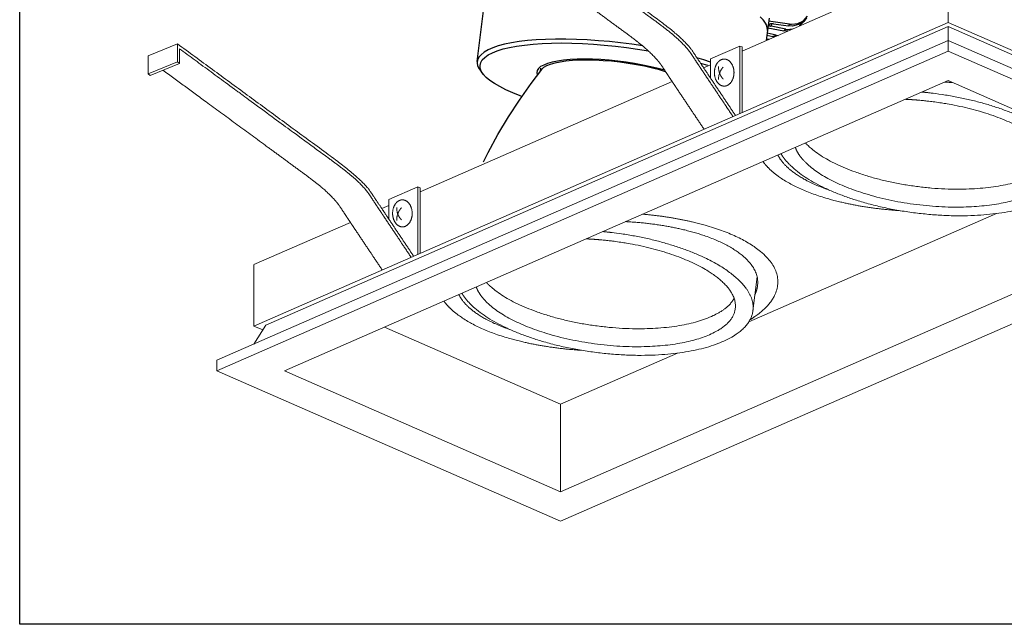
# Model space of a CAD drawing. Units: millimetres. Extents: x 1099 to 1183.8, y 1339.1 to 1416.9.
# Drawn here: x 1099 to 1155.2, y 1339.1 to 1373.6 of the extents above; entities that cross this region are included whole.
import ezdxf

# ---------------------------------------------------------------- set-up
doc = ezdxf.new("R2010")
doc.units = ezdxf.units.MM

msp = doc.modelspace()

# ---------------------------------------------------------------- linework, layer by layer
at = {"lineweight": 0}
for p, q in [((1151.984, 1376.947), (1140.237, 1371.813)), ((1151.984, 1373.447), (1112.39, 1356.142)), ((1151.984, 1373.202), (1113.075, 1356.196)), ((1151.984, 1373.447), (1169.485, 1365.798)), ((1151.984, 1373.202), (1168.8, 1365.852)), ((1151.984, 1372.413), (1110.288, 1354.189)), ((1151.984, 1372.413), (1171.587, 1363.845)), ((1151.984, 1371.807), (1110.288, 1353.583)), ((1140.111, 1372.096), (1138.443, 1371.368)), ((1151.984, 1371.807), (1171.587, 1363.239)), ((1138.443, 1371.029), (1138.047, 1370.856)), ((1151.984, 1370.125), (1114.136, 1353.583)), ((1151.984, 1370.125), (1167.739, 1363.239)), ((1136.254, 1370.072), (1121.885, 1363.792)), ((1121.758, 1364.075), (1120.09, 1363.346)), ((1120.09, 1363.007), (1119.695, 1362.834)), ((1129.891, 1345.015), (1171.587, 1363.239)), ((1129.891, 1346.696), (1167.739, 1363.239)), ((1140.63, 1356.382), (1154.751, 1362.553)), ((1117.901, 1362.05), (1112.39, 1359.642)), ((1112.39, 1356.142), (1112.9, 1355.919)), ((1129.891, 1351.688), (1119.846, 1356.078)), ((1129.891, 1351.688), (1136.555, 1354.6)), ((1129.891, 1345.015), (1110.288, 1353.583)), ((1129.891, 1346.696), (1114.136, 1353.583))]:
    msp.add_line(p, q, dxfattribs=at)
at = {"linetype": 'Continuous', "lineweight": 0}
for p, q in [((1151.984, 1376.947), (1151.984, 1373.447)), ((1151.984, 1373.202), (1151.984, 1371.807)), ((1108.039, 1372.224), (1106.361, 1371.542)), ((1108.039, 1372.224), (1108.039, 1371.19)), ((1108.155, 1371.942), (1108.155, 1371.105)), ((1140.111, 1372.096), (1140.111, 1368.258)), ((1140.111, 1372.096), (1140.237, 1372.045)), ((1140.237, 1372.045), (1140.237, 1368.313)), ((1106.361, 1371.542), (1106.361, 1370.509)), ((1138.443, 1371.368), (1138.443, 1370.265)), ((1108.039, 1371.19), (1106.361, 1370.509)), ((1108.155, 1371.105), (1106.477, 1370.424)), ((1108.039, 1371.19), (1108.155, 1371.105)), ((1106.361, 1370.509), (1106.477, 1370.424)), ((1121.758, 1364.075), (1121.758, 1360.236)), ((1121.758, 1364.075), (1121.885, 1364.023)), ((1121.885, 1364.023), (1121.885, 1360.291)), ((1120.09, 1363.346), (1120.09, 1362.243)), ((1112.39, 1359.63), (1112.39, 1356.142)), ((1140.861, 1357.017), (1141.097, 1358.955)), ((1113.075, 1356.196), (1112.39, 1355.107)), ((1110.288, 1354.189), (1110.288, 1353.583)), ((1129.891, 1351.688), (1129.891, 1346.696))]:
    msp.add_line(p, q, dxfattribs=at)
for p, q in [((1125.141, 1371.219), (1125.604, 1374.979)), ((1141.458, 1373.576), (1141.281, 1373.758)), ((1141.504, 1373.518), (1141.341, 1373.689)), ((1141.583, 1373.4), (1141.458, 1373.576)), ((1141.617, 1373.34), (1141.504, 1373.518)), ((1141.778, 1373.681), (1141.687, 1372.99)), ((1142.948, 1373.345), (1141.747, 1373.523)), ((1143.417, 1373.38), (1143.743, 1373.537)), ((1143.76, 1373.501), (1143.463, 1373.322)), ((1143.715, 1373.456), (1143.737, 1373.485)), ((1143.743, 1373.537), (1143.978, 1373.798)), ((1143.914, 1373.7), (1143.76, 1373.501)), ((1141.657, 1373.23), (1141.583, 1373.4)), ((1141.677, 1373.168), (1141.617, 1373.34)), ((1141.687, 1372.99), (1141.617, 1372.416)), ((1141.692, 1373.055), (1141.657, 1373.23)), ((1141.686, 1373.003), (1141.677, 1373.168)), ((1141.687, 1372.99), (1141.686, 1373.003)), ((1141.687, 1372.99), (1141.692, 1373.055)), ((1141.707, 1373.134), (1142.625, 1372.97)), ((1141.765, 1373.282), (1141.778, 1373.284)), ((1141.767, 1373.27), (1141.765, 1373.282)), ((1141.781, 1373.259), (1141.767, 1373.27)), ((1141.776, 1373.296), (1141.789, 1373.298)), ((1141.778, 1373.284), (1141.776, 1373.296)), ((1141.795, 1373.248), (1141.781, 1373.259)), ((1141.789, 1373.298), (1141.8, 1373.312)), ((1141.809, 1373.237), (1141.795, 1373.248)), ((1141.798, 1373.325), (1141.811, 1373.326)), ((1141.8, 1373.312), (1141.798, 1373.325)), ((1141.836, 1373.227), (1141.809, 1373.237)), ((1141.811, 1373.326), (1141.822, 1373.341)), ((1141.82, 1373.353), (1141.833, 1373.355)), ((1141.822, 1373.341), (1141.82, 1373.353)), ((1141.833, 1373.355), (1141.844, 1373.369)), ((1141.863, 1373.218), (1141.836, 1373.227)), ((1141.844, 1373.369), (1141.856, 1373.371)), ((1141.856, 1373.371), (1141.881, 1373.374)), ((1141.901, 1373.223), (1141.863, 1373.218)), ((1141.881, 1373.374), (1141.907, 1373.377)), ((1141.919, 1373.379), (1141.901, 1373.223)), ((1142.728, 1373.06), (1141.901, 1373.223)), ((1141.907, 1373.377), (1141.932, 1373.38)), ((1141.932, 1373.38), (1141.971, 1373.373)), ((1141.971, 1373.373), (1141.996, 1373.376)), ((1141.996, 1373.376), (1142.036, 1373.368)), ((1142.036, 1373.368), (1142.884, 1373.247)), ((1142.625, 1372.97), (1142.636, 1372.985)), ((1142.845, 1372.947), (1142.625, 1372.97)), ((1142.636, 1372.985), (1142.648, 1372.986)), ((1142.648, 1372.986), (1142.672, 1373.002)), ((1142.672, 1373.002), (1142.683, 1373.016)), ((1142.683, 1373.016), (1142.694, 1373.03)), ((1142.694, 1373.03), (1142.706, 1373.032)), ((1142.706, 1373.032), (1142.717, 1373.046)), ((1142.717, 1373.046), (1142.728, 1373.06)), ((1142.728, 1373.06), (1142.82, 1373.047)), ((1142.82, 1373.047), (1143.123, 1373.074)), ((1142.884, 1373.247), (1142.895, 1373.261)), ((1143.115, 1373.238), (1142.884, 1373.247)), ((1142.895, 1373.261), (1142.907, 1373.263)), ((1142.907, 1373.263), (1142.918, 1373.277)), ((1142.917, 1373.29), (1142.928, 1373.304)), ((1142.918, 1373.277), (1142.917, 1373.29)), ((1142.928, 1373.304), (1142.939, 1373.318)), ((1142.937, 1373.331), (1142.948, 1373.345)), ((1142.939, 1373.318), (1142.937, 1373.331)), ((1142.948, 1373.345), (1143.065, 1373.334)), ((1143.065, 1373.334), (1143.417, 1373.38)), ((1143.463, 1373.322), (1143.115, 1373.238)), ((1143.512, 1373.244), (1143.715, 1373.456)), ((1143.592, 1373.313), (1143.521, 1373.248)), ((1128.01, 1372.408), (1127.531, 1372.346)), ((1128.504, 1372.446), (1128.01, 1372.408)), ((1129.038, 1372.476), (1128.504, 1372.446)), ((1129.599, 1372.497), (1129.038, 1372.476)), ((1130.188, 1372.496), (1129.599, 1372.497)), ((1130.793, 1372.471), (1130.188, 1372.496)), ((1131.411, 1372.448), (1130.793, 1372.471)), ((1132.044, 1372.402), (1131.411, 1372.448)), ((1132.677, 1372.355), (1132.044, 1372.402)), ((1141.609, 1372.507), (1141.675, 1372.489)), ((1141.623, 1372.419), (1141.62, 1372.418)), ((1141.646, 1372.716), (1141.99, 1372.632)), ((1142.185, 1372.709), (1141.669, 1372.834)), ((1141.675, 1372.489), (1141.786, 1372.49)), ((1141.99, 1372.632), (1142.013, 1372.648)), ((1142.089, 1372.622), (1141.99, 1372.632)), ((1142.013, 1372.648), (1142.038, 1372.652)), ((1142.038, 1372.652), (1142.062, 1372.667)), ((1142.062, 1372.667), (1142.087, 1372.671)), ((1142.087, 1372.671), (1142.111, 1372.686)), ((1142.111, 1372.686), (1142.136, 1372.69)), ((1142.136, 1372.69), (1142.159, 1372.706)), ((1142.159, 1372.706), (1142.185, 1372.709)), ((1142.185, 1372.709), (1142.289, 1372.697)), ((1125.76, 1371.875), (1125.534, 1371.743)), ((1126.026, 1371.998), (1125.76, 1371.875)), ((1125.999, 1371.713), (1126.279, 1371.826)), ((1126.333, 1372.102), (1126.026, 1371.998)), ((1126.279, 1371.826), (1126.611, 1371.933)), ((1126.692, 1372.199), (1126.333, 1372.102)), ((1126.611, 1371.933), (1126.984, 1372.019)), ((1127.092, 1372.277), (1126.692, 1372.199)), ((1126.984, 1372.019), (1127.384, 1372.096)), ((1127.531, 1372.346), (1127.092, 1372.277)), ((1127.384, 1372.096), (1127.837, 1372.155)), ((1127.837, 1372.155), (1128.318, 1372.204)), ((1128.318, 1372.204), (1128.837, 1372.245)), ((1128.837, 1372.245), (1129.373, 1372.263)), ((1129.373, 1372.263), (1129.948, 1372.273)), ((1129.948, 1372.273), (1130.538, 1372.259)), ((1130.538, 1372.259), (1131.142, 1372.247)), ((1131.142, 1372.247), (1131.761, 1372.212)), ((1131.761, 1372.212), (1132.384, 1372.151)), ((1132.384, 1372.151), (1133.019, 1372.092)), ((1133.314, 1372.284), (1132.677, 1372.355)), ((1133.019, 1372.092), (1133.655, 1372.02)), ((1133.952, 1372.199), (1133.314, 1372.284)), ((1133.655, 1372.02), (1134.283, 1371.922)), ((1134.58, 1372.101), (1133.952, 1372.199)), ((1134.283, 1371.922), (1134.897, 1371.822)), ((1125.156, 1371.297), (1125.138, 1371.141)), ((1125.237, 1371.462), (1125.156, 1371.297)), ((1125.36, 1371.605), (1125.237, 1371.462)), ((1125.341, 1371.155), (1125.424, 1371.306)), ((1125.534, 1371.743), (1125.36, 1371.605)), ((1125.424, 1371.306), (1125.571, 1371.453)), ((1125.571, 1371.453), (1125.758, 1371.593)), ((1125.758, 1371.593), (1125.999, 1371.713)), ((1129.709, 1371.243), (1129.41, 1371.179)), ((1130.049, 1371.287), (1129.709, 1371.243)), ((1130.196, 1371.242), (1129.857, 1371.186)), ((1130.429, 1371.323), (1130.049, 1371.287)), ((1130.575, 1371.278), (1130.196, 1371.242)), ((1130.835, 1371.35), (1130.429, 1371.323)), ((1130.971, 1371.291), (1130.575, 1371.278)), ((1131.27, 1371.355), (1130.835, 1371.35)), ((1131.405, 1371.295), (1130.971, 1371.291)), ((1131.719, 1371.348), (1131.27, 1371.355)), ((1131.854, 1371.289), (1131.405, 1371.295)), ((1132.182, 1371.331), (1131.719, 1371.348)), ((1132.319, 1371.259), (1131.854, 1371.289)), ((1132.661, 1371.29), (1132.182, 1371.331)), ((1132.797, 1371.231), (1132.319, 1371.259)), ((1133.154, 1371.239), (1132.661, 1371.29)), ((1133.635, 1371.185), (1133.154, 1371.239)), ((1138.063, 1371.307), (1137.668, 1371.422)), ((1138.443, 1371.179), (1138.063, 1371.307)), ((1125.138, 1371.141), (1125.159, 1370.978)), ((1125.159, 1370.978), (1125.246, 1370.797)), ((1125.246, 1370.797), (1125.355, 1370.644)), ((1125.297, 1370.995), (1125.341, 1371.155)), ((1125.306, 1370.83), (1125.297, 1370.995)), ((1125.366, 1370.659), (1125.306, 1370.83)), ((1128.209, 1369.962), (1128.811, 1370.756)), ((1128.55, 1370.697), (1128.527, 1370.579)), ((1128.625, 1370.809), (1128.55, 1370.697)), ((1128.751, 1370.928), (1128.625, 1370.809)), ((1128.745, 1370.671), (1128.762, 1370.84)), ((1128.932, 1371.015), (1128.751, 1370.928)), ((1128.81, 1370.769), (1128.799, 1370.755)), ((1128.924, 1370.873), (1128.81, 1370.769)), ((1129.091, 1370.972), (1128.924, 1370.873)), ((1129.15, 1371.107), (1128.932, 1371.015)), ((1129.298, 1371.05), (1129.091, 1370.972)), ((1129.41, 1371.179), (1129.15, 1371.107)), ((1129.558, 1371.121), (1129.298, 1371.05)), ((1129.857, 1371.186), (1129.558, 1371.121)), ((1133.277, 1371.178), (1132.797, 1371.231)), ((1133.747, 1371.11), (1133.277, 1371.178)), ((1134.106, 1371.105), (1133.635, 1371.185)), ((1134.218, 1371.03), (1133.747, 1371.11)), ((1134.579, 1371.012), (1134.106, 1371.105)), ((1134.677, 1370.948), (1134.218, 1371.03)), ((1135.039, 1370.918), (1134.579, 1371.012)), ((1135.126, 1370.84), (1134.677, 1370.948)), ((1135.462, 1370.819), (1135.039, 1370.918)), ((1135.536, 1370.739), (1135.126, 1370.84)), ((1135.826, 1370.718), (1135.462, 1370.819)), ((1135.881, 1370.635), (1135.536, 1370.739)), ((1137.866, 1371.127), (1138.268, 1371.001)), ((1125.507, 1370.459), (1125.355, 1370.644)), ((1125.477, 1370.494), (1125.366, 1370.659)), ((1125.642, 1370.31), (1125.477, 1370.494)), ((1125.857, 1370.133), (1125.642, 1370.31)), ((1126.122, 1369.962), (1125.857, 1370.133)), ((1128.527, 1370.579), (1128.556, 1370.455)), ((1128.556, 1370.455), (1128.557, 1370.442)), ((1126.427, 1369.784), (1126.122, 1369.962)), ((1126.771, 1369.597), (1126.427, 1369.784)), ((1127.164, 1369.43), (1126.771, 1369.597)), ((1127.55, 1369.019), (1128.209, 1369.962)), ((1126.918, 1368.054), (1127.55, 1369.019)), ((1127.583, 1369.254), (1127.164, 1369.43)), ((1127.676, 1369.227), (1127.583, 1369.254)), ((1126.317, 1367.055), (1126.918, 1368.054)), ((1125.758, 1366.022), (1126.317, 1367.055)), ((1125.493, 1365.495), (1125.758, 1366.022))]:
    msp.add_line(p, q)
at = {"color": 0}
msp.add_lwpolyline([(1099.043, 1416.947), (1183.843, 1416.947), (1183.843, 1339.147), (1099.043, 1339.147)], close=True, dxfattribs=at)
at = {"linetype": 'Continuous', "lineweight": 0}
for points, knots in [([(1139.86, 1368.148), (1138.627, 1369.989), (1137.395, 1371.83), (1136.94, 1372.51), (1135.248, 1373.75), (1130.82, 1376.998), (1126.392, 1380.245)], [0, 0, 0, 1, 1, 2, 2, 3, 3, 3]), ([(1139.717, 1368.085), (1139.4, 1368.559), (1139.083, 1369.033), (1138.63, 1369.709), (1138.178, 1370.385), (1137.952, 1370.723), (1137.725, 1371.061), (1137.574, 1371.293), (1137.258, 1371.777), (1137.074, 1371.992), (1136.666, 1372.447), (1135.67, 1373.25), (1135.175, 1373.606), (1134.665, 1373.981), (1133.643, 1374.73), (1133.132, 1375.105), (1131.428, 1376.354), (1128.022, 1378.852), (1126.508, 1379.963)], [0, 0, 0, 1, 1, 2, 2, 3, 3, 4, 5, 5, 6, 7, 7, 8, 9, 9, 10, 11, 11, 11]), ([(1138.066, 1367.365), (1137.735, 1367.859), (1137.405, 1368.352), (1136.952, 1369.028), (1136.5, 1369.704), (1136.274, 1370.042), (1136.047, 1370.38), (1135.896, 1370.612), (1135.58, 1371.096), (1135.396, 1371.311), (1134.988, 1371.766), (1133.992, 1372.569), (1133.497, 1372.925), (1132.987, 1373.3), (1131.964, 1374.049), (1131.453, 1374.424), (1129.75, 1375.673), (1128.047, 1376.922), (1126.806, 1377.832), (1125.565, 1378.742)], [0, 0, 0, 1, 1, 2, 2, 3, 3, 4, 5, 5, 6, 7, 7, 8, 9, 9, 10, 10, 11, 11, 11]), ([(1121.507, 1360.127), (1120.275, 1361.968), (1119.042, 1363.809), (1118.587, 1364.488), (1116.896, 1365.729), (1112.468, 1368.976), (1108.039, 1372.224)], [0, 0, 0, 1, 1, 2, 2, 3, 3, 3]), ([(1121.365, 1360.064), (1121.048, 1360.538), (1120.73, 1361.012), (1120.278, 1361.688), (1119.825, 1362.364), (1119.599, 1362.702), (1119.373, 1363.039), (1119.222, 1363.271), (1118.906, 1363.755), (1118.721, 1363.971), (1118.314, 1364.426), (1117.318, 1365.228), (1116.823, 1365.585), (1116.312, 1365.96), (1115.29, 1366.709), (1114.779, 1367.084), (1113.076, 1368.333), (1109.67, 1370.831), (1108.155, 1371.942)], [0, 0, 0, 1, 1, 2, 2, 3, 3, 4, 5, 5, 6, 7, 7, 8, 9, 9, 10, 11, 11, 11]), ([(1119.713, 1359.344), (1119.383, 1359.837), (1119.052, 1360.331), (1118.6, 1361.007), (1118.147, 1361.682), (1117.921, 1362.02), (1117.695, 1362.358), (1117.543, 1362.59), (1117.228, 1363.074), (1117.043, 1363.289), (1116.636, 1363.745), (1115.639, 1364.547), (1115.145, 1364.904), (1114.634, 1365.279), (1113.612, 1366.028), (1113.101, 1366.403), (1111.398, 1367.651), (1109.695, 1368.9), (1108.454, 1369.811), (1107.213, 1370.721)], [0, 0, 0, 1, 1, 2, 2, 3, 3, 4, 5, 5, 6, 7, 7, 8, 9, 9, 10, 10, 11, 11, 11]), ([(1139.171, 1370.21), (1139.081, 1370.302), (1139.016, 1370.422), (1138.897, 1370.641), (1138.897, 1370.894), (1138.897, 1370.908), (1138.898, 1370.922)], [0, 0, 0, 1, 1, 2, 2, 3, 3, 3]), ([(1138.898, 1370.181), (1138.897, 1370.201), (1138.897, 1370.22), (1138.897, 1370.473), (1139.016, 1370.692), (1139.078, 1370.807), (1139.164, 1370.897)], [0, 0, 0, 1, 1, 2, 2, 3, 3, 3]), ([(1150.501, 1369.477), (1150.772, 1369.451), (1151.048, 1369.417), (1153.305, 1369.142), (1157.104, 1367.749), (1159.168, 1365.886), (1158.945, 1364.053), (1156.493, 1362.742), (1152.471, 1362.302), (1147.956, 1362.853), (1144.157, 1364.246), (1143.125, 1365.177), (1142.689, 1365.571), (1142.457, 1365.961)], [0, 0, 0, 1, 1, 2, 3, 4, 5, 6, 7, 8, 9, 9, 10, 10, 10]), ([(1149.551, 1369.062), (1150.256, 1369.031), (1150.99, 1368.941), (1152.978, 1368.699), (1156.324, 1367.49), (1158.144, 1365.882), (1157.952, 1364.304), (1155.798, 1363.18), (1152.26, 1362.811), (1148.285, 1363.296), (1144.939, 1364.504), (1144.029, 1365.308), (1143.452, 1365.818), (1143.279, 1366.321)], [0, 0, 0, 1, 1, 2, 3, 4, 5, 6, 7, 8, 9, 9, 10, 10, 10]), ([(1157.983, 1365.674), (1157.712, 1365.163), (1156.95, 1364.765), (1155.873, 1364.203), (1152.335, 1363.834), (1148.36, 1364.319), (1145.014, 1365.528), (1144.103, 1366.332), (1143.968, 1366.452), (1143.854, 1366.572)], [0, 0, 0, 1, 1, 2, 3, 4, 5, 5, 6, 6, 6]), ([(1145.191, 1363.899), (1144.042, 1364.288), (1143.271, 1364.83), (1142.555, 1365.334), (1142.284, 1365.886)], [0, 0, 0, 1, 1, 2, 2, 2]), ([(1149.26, 1362.715), (1147.499, 1362.825), (1145.911, 1363.197), (1143.658, 1363.725), (1142.357, 1364.64), (1141.757, 1365.062), (1141.433, 1365.514)], [0, 0, 0, 1, 1, 2, 2, 3, 3, 3]), ([(1120.819, 1362.189), (1120.728, 1362.281), (1120.663, 1362.401), (1120.545, 1362.62), (1120.545, 1362.873), (1120.545, 1362.887), (1120.545, 1362.901)], [0, 0, 0, 1, 1, 2, 2, 3, 3, 3]), ([(1120.545, 1362.16), (1120.545, 1362.179), (1120.545, 1362.199), (1120.545, 1362.451), (1120.663, 1362.67), (1120.726, 1362.786), (1120.812, 1362.875)], [0, 0, 0, 1, 1, 2, 2, 3, 3, 3]), ([(1134.574, 1362.516), (1136.063, 1362.389), (1137.425, 1362.07), (1139.678, 1361.542), (1142.28, 1359.713), (1142.28, 1357.601), (1140.979, 1356.687), (1140.844, 1356.592), (1140.699, 1356.501)], [0, 0, 0, 1, 1, 2, 3, 4, 4, 5, 5, 5]), ([(1133.601, 1362.09), (1135.306, 1362.006), (1136.831, 1361.649), (1138.828, 1361.181), (1141.134, 1359.56), (1141.134, 1358.624), (1141.134, 1358.274), (1140.973, 1357.942)], [0, 0, 0, 1, 1, 2, 3, 3, 4, 4, 4]), ([(1132.305, 1361.524), (1132.576, 1361.498), (1132.852, 1361.464), (1135.109, 1361.189), (1138.908, 1359.796), (1140.972, 1357.933), (1140.749, 1356.1), (1138.298, 1354.788), (1134.275, 1354.349), (1129.76, 1354.9), (1125.961, 1356.293), (1124.929, 1357.224), (1124.493, 1357.618), (1124.261, 1358.008)], [0, 0, 0, 1, 1, 2, 3, 4, 5, 6, 7, 8, 9, 9, 10, 10, 10]), ([(1131.355, 1361.109), (1132.06, 1361.078), (1132.794, 1360.988), (1134.782, 1360.746), (1138.128, 1359.537), (1139.949, 1357.928), (1139.756, 1356.351), (1137.602, 1355.227), (1134.064, 1354.858), (1130.089, 1355.343), (1126.743, 1356.551), (1125.833, 1357.355), (1125.256, 1357.865), (1125.083, 1358.368)], [0, 0, 0, 1, 1, 2, 3, 4, 5, 6, 7, 8, 9, 9, 10, 10, 10]), ([(1139.787, 1357.721), (1139.516, 1357.21), (1138.754, 1356.812), (1137.677, 1356.25), (1134.139, 1355.881), (1130.164, 1356.366), (1126.818, 1357.575), (1125.908, 1358.379), (1125.772, 1358.499), (1125.658, 1358.619)], [0, 0, 0, 1, 1, 2, 3, 4, 5, 5, 6, 6, 6]), ([(1126.995, 1355.946), (1125.846, 1356.335), (1125.075, 1356.877), (1124.359, 1357.381), (1124.088, 1357.932)], [0, 0, 0, 1, 1, 2, 2, 2]), ([(1131.064, 1354.762), (1129.303, 1354.872), (1127.715, 1355.244), (1125.462, 1355.772), (1124.161, 1356.687), (1123.561, 1357.109), (1123.237, 1357.561)], [0, 0, 0, 1, 1, 2, 2, 3, 3, 3])]:
    msp.add_open_spline(points, degree=2, knots=knots, dxfattribs=at)
for points in [[(1138.942, 1371.25), (1139.071, 1371.353), (1139.371, 1371.353), (1139.63, 1371.147), (1139.78, 1370.79), (1139.78, 1370.377), (1139.63, 1370.02), (1139.371, 1369.814), (1139.071, 1369.814), (1138.812, 1370.02), (1138.662, 1370.377), (1138.662, 1370.79), (1138.812, 1371.147), (1138.942, 1371.25)], [(1151.797, 1370.043), (1152.015, 1370.033), (1152.231, 1370.017)], [(1120.589, 1363.229), (1120.719, 1363.332), (1121.019, 1363.332), (1121.278, 1363.126), (1121.428, 1362.768), (1121.428, 1362.356), (1121.278, 1361.999), (1121.019, 1361.793), (1120.719, 1361.793), (1120.46, 1361.999), (1120.31, 1362.356), (1120.31, 1362.768), (1120.46, 1363.126), (1120.589, 1363.229)]]:
    msp.add_open_spline(points, degree=2, dxfattribs=at)

doc.saveas('drawing.dxf')
